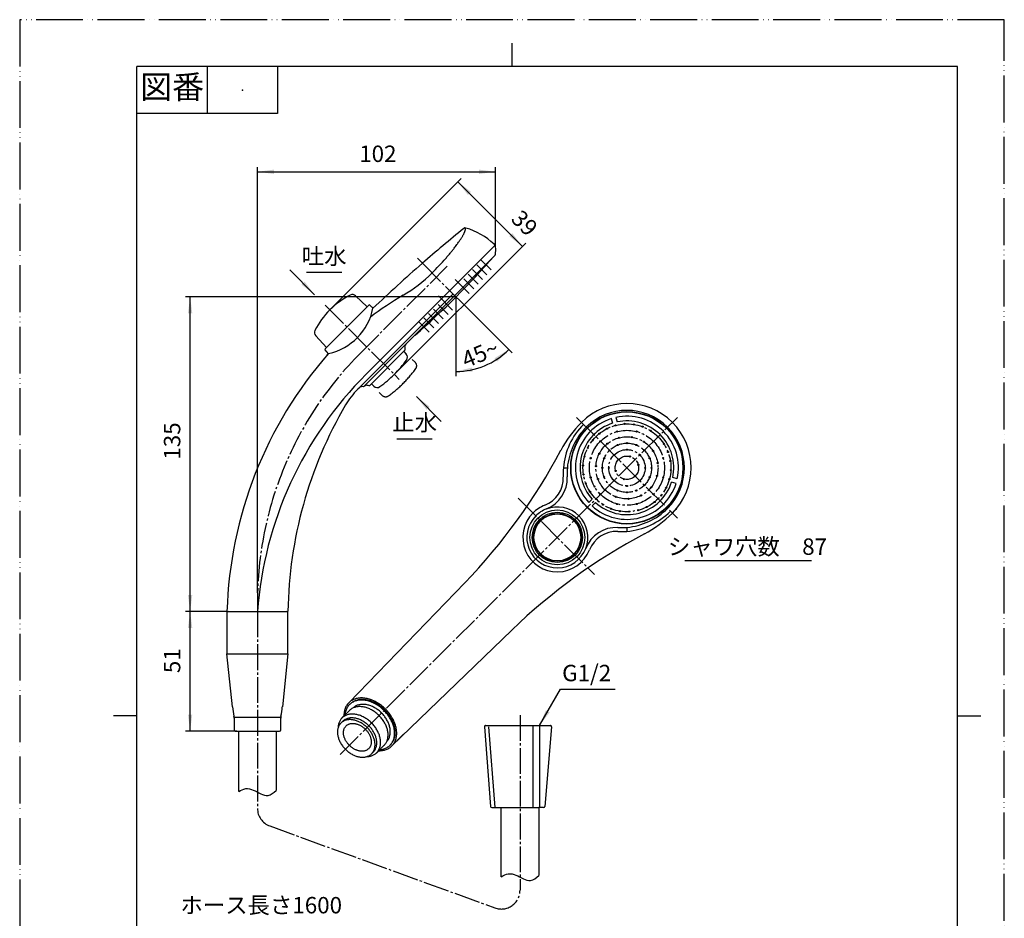
# Model space of a CAD drawing. Units: millimetres. Extents: x 0 to 420, y 0 to 594.
# Drawn here: x 0 to 420, y 211 to 594 of the extents above; entities that cross this region are included whole.
import ezdxf

# ---------------------------------------------------------------- set-up
doc = ezdxf.new("R2010")
doc.units = ezdxf.units.MM
doc.linetypes.add('DASH_CENTER', pattern=[14, 11, -1, 1, -1])
doc.linetypes.add('PHANTOM', pattern=[13, 10, -1, 0, -1, 0, -1])
for name, color, linetype in [('1', 7, 'Continuous'), ('OBJECT', 7, 'Continuous'), ('寸法', 7, 'Continuous'), ('ﾚｲﾔｰ1', 7, 'Continuous')]:
    doc.layers.add(name, color=color, linetype=linetype)
doc.styles.add('CONVERTER_11', font='MS Mincho.ttf', dxfattribs={"width": 0.89})
doc.styles.add('CONVERTER_12', font='txt.shx', dxfattribs={"width": 0.9})
doc.dimstyles.new('ME10_DIM_10', dxfattribs={"dimtxt": 7, "dimasz": 7, "dimexe": 2, "dimexo": 0, "dimgap": 2, "dimtad": 1, "dimdsep": 46, "dimtxsty": 'CONVERTER_12', "dimsah": 1, "dimcen": 0.09, "dimclrd": 2, "dimclre": 2, "dimclrt": 7, "dimadec": 0, "dimazin": 0, "dimtfac": 1, "dimtdec": 4, "dimtix": 1, "dimtmove": 0, "dimatfit": 3, "dimfxl": 1, "dimtolj": 1, "dimtzin": 0, "dimarcsym": 0})
doc.dimstyles.new('ME10_DIM_11', dxfattribs={"dimtxt": 7, "dimasz": 7, "dimexe": 2, "dimexo": 0, "dimgap": 2, "dimtad": 1, "dimdsep": 46, "dimtxsty": 'CONVERTER_12', "dimsah": 1, "dimcen": 0.09, "dimclrd": 2, "dimclre": 2, "dimclrt": 7, "dimadec": 0, "dimazin": 0, "dimtfac": 1, "dimtdec": 4, "dimtix": 1, "dimtmove": 0, "dimatfit": 3, "dimfxl": 1, "dimtolj": 1, "dimtzin": 0, "dimarcsym": 0})
doc.dimstyles.new('ME10_DIM_12', dxfattribs={"dimtxt": 7, "dimasz": 7, "dimexe": 2, "dimexo": 0, "dimgap": 2, "dimtad": 1, "dimdsep": 46, "dimtxsty": 'CONVERTER_12', "dimsah": 1, "dimcen": 0.09, "dimclrd": 2, "dimclre": 2, "dimclrt": 7, "dimadec": 0, "dimazin": 0, "dimtfac": 1, "dimtdec": 4, "dimtix": 1, "dimtmove": 0, "dimatfit": 3, "dimfxl": 1, "dimtolj": 1, "dimtzin": 0, "dimarcsym": 0})
doc.dimstyles.new('ME10_DIM_13', dxfattribs={"dimtxt": 7, "dimasz": 7, "dimexe": 2, "dimexo": 0, "dimgap": 2, "dimtad": 1, "dimdsep": 46, "dimtxsty": 'CONVERTER_12', "dimsah": 1, "dimcen": 0.09, "dimclrd": 2, "dimclre": 2, "dimclrt": 7, "dimadec": 0, "dimazin": 0, "dimtfac": 1, "dimtdec": 4, "dimtix": 1, "dimtmove": 0, "dimatfit": 3, "dimfxl": 1, "dimtolj": 1, "dimtzin": 0, "dimarcsym": 0})
doc.dimstyles.new('ME10_DIM_23', dxfattribs={"dimtxt": 7, "dimasz": 7, "dimexe": 2, "dimexo": 0, "dimgap": 2, "dimtad": 1, "dimdsep": 46, "dimtxsty": 'CONVERTER_12', "dimsah": 1, "dimcen": 0.09, "dimclrd": 2, "dimclre": 2, "dimclrt": 7, "dimadec": 0, "dimazin": 0, "dimtfac": 1, "dimtdec": 4, "dimtix": 1, "dimtmove": 0, "dimatfit": 3, "dimfxl": 1, "dimtolj": 1, "dimtzin": 0, "dimarcsym": 0})
doc.dimstyles.get("Standard").update_dxf_attribs({"dimtxt": 0.18, "dimasz": 0.18, "dimexe": 0.18, "dimexo": 0.0625, "dimgap": 0.09, "dimtad": 0, "dimtih": 1, "dimtoh": 1, "dimdec": 4, "dimzin": 0, "dimdsep": 46, "dimtxsty": 'Standard', "dimcen": 0.09, "dimadec": 0, "dimazin": 0, "dimtfac": 1, "dimtdec": 4, "dimtofl": 0, "dimtmove": 0, "dimatfit": 3, "dimfxl": 1, "dimtolj": 1, "dimtzin": 0, "dimarcsym": 0})

# ---------------------------------------------------------------- blocks, each defined once
blk = doc.blocks.new('開示A4')
at = {"layer": '1', "color": 4, "linetype": 'PHANTOM'}
for p, q in [((210, 297), (0, 297)), ((0, 297), (0, 0)), ((210, 0), (210, 297))]:
    blk.add_line(p, q, dxfattribs=at)
at = {"layer": '1', "color": 2, "linetype": 'Continuous'}
for p, q in [((105, 287), (105, 292)), ((40, 287), (40, 277)), ((55, 287), (55, 277)), ((55, 277), (25, 277)), ((25, 148.5), (20, 148.5)), ((200, 148.5), (205, 148.5))]:
    blk.add_line(p, q, dxfattribs=at)
at = {"layer": '1', "color": 7, "linetype": 'Continuous'}
for p, q in [((25, 148.5), (25, 287)), ((105, 287), (25, 287)), ((200, 287), (105, 287)), ((200, 148.5), (200, 287)), ((25, 10), (25, 148.5)), ((200, 10), (200, 148.5))]:
    blk.add_line(p, q, dxfattribs=at)
at = {"layer": '1', "color": 4}
blk.add_point((47.5, 282), dxfattribs=at)
at = {"layer": '1', "color": 2, "insert": (32.5, 282), "char_height": 5, "attachment_point": 5, "line_spacing_factor": 0.454545, "style": 'CONVERTER_11'}
blk.add_mtext('図番', dxfattribs=at)
blk = doc.blocks.new('開示A4枠')
at = {"layer": '1', "xscale": 2, "yscale": 2, "zscale": 2}
blk.add_blockref('開示A4', (0, 0), dxfattribs=at)
blk = doc.blocks.new('84-370A-_色_', base_point=(145.86, 615.69))
at = {"layer": '1', "color": 7, "linetype": 'Continuous'}
for p, q in [((163.83, 452.43), (164.85, 451.33)), ((151.12, 437.6), (150.02, 438.63))]:
    blk.add_line(p, q, dxfattribs=at)
at = {"layer": '1', "color": 5, "linetype": 'PHANTOM'}
for p, q in [((167.48, 449.07), (168.78, 447.77)), ((154.69, 433.68), (153.38, 434.97))]:
    blk.add_line(p, q, dxfattribs=at)
at = {"layer": '1', "color": 7, "linetype": 'Continuous'}
blk.add_circle((229.33, 373.12), 10, dxfattribs=at)
for centre, radius, start, end in [((163.39, 449.97), 2, 324.1486, 43), ((124.08, 478.38), 50.5, 315, 324.1486), ((124.08, 478.38), 50.5, 305.8514, 315), ((152.48, 439.06), 2, 227, 305.8514)]:
    blk.add_arc(centre, radius, start, end, dxfattribs=at)
at = {"layer": '1', "color": 5, "linetype": 'PHANTOM'}
for centre, radius, start, end in [((167.36, 446.36), 2, 324.4497, 44.7398), ((127.9, 474.56), 50.5, 315, 324.4497), ((127.9, 474.56), 50.5, 305.5503, 315), ((156.09, 435.1), 2, 225.2602, 305.5503)]:
    blk.add_arc(centre, radius, start, end, dxfattribs=at)
blk = doc.blocks.new('84-372-_色___1', base_point=(526.1, 72.08))
at = {"layer": '1', "color": 7, "linetype": 'Continuous'}
for p, q in [((254.31, 424.31), (254.82, 422.37)), ((252.37, 423.79), (252.89, 421.86)), ((280, 396.17), (278.06, 396.69)), ((280.52, 398.1), (278.58, 398.62)), ((242.78, 387.99), (244.2, 389.4)), ((244.2, 386.57), (245.61, 387.99))]:
    blk.add_line(p, q, dxfattribs=at)
for centre, radius in [((259.03, 402.82), 23.85), ((254.18, 420.93), 0.25), ((258.05, 421.55), 0.25), ((261.96, 421.34), 0.25), ((265.75, 420.33), 0.25), ((247.23, 417.39), 0.25), ((250.52, 419.53), 0.25), ((254.89, 418.28), 0.25), ((255.6, 415.62), 0.25), ((261.1, 415.91), 0.25), ((263.17, 418.28), 0.25), ((269.24, 418.55), 0.25), ((272.29, 416.08), 0.25), ((244.46, 414.62), 0.25), ((247.71, 414.13), 0.25), ((250.69, 413.12), 0.25), ((255.01, 412.52), 0.25), ((259.03, 413.32), 0.25), ((263.05, 412.52), 0.25), ((266.25, 413.93), 0.25), ((270.34, 414.13), 0.25), ((274.75, 413.03), 0.25), ((240.92, 407.67), 0.25), ((242.32, 411.33), 0.25), ((247.22, 408.84), 0.25), ((251.6, 410.25), 0.25), ((253.55, 408.3), 0.25), ((259.03, 410.57), 0.25), ((260.32, 407.65), 0.25), ((264.51, 408.3), 0.25), ((266.45, 410.25), 0.25), ((270.14, 410.04), 0.25), ((276.53, 409.54), 0.25), ((240.3, 403.8), 0.25), ((243.57, 406.96), 0.25), ((245.8, 403.51), 0.25), ((249.33, 406.84), 0.25), ((255.49, 406.36), 0.25), ((263.86, 404.11), 0.25), ((268.73, 406.84), 0.25), ((272.12, 404.89), 0.25), ((274.48, 406.96), 0.25), ((277.55, 405.75), 0.25), ((240.51, 399.89), 0.25), ((248.53, 402.82), 0.25), ((249.33, 398.8), 0.25), ((251.28, 402.82), 0.25), ((254.2, 401.53), 0.25), ((262.56, 399.29), 0.25), ((266.78, 402.82), 0.25), ((268.73, 398.8), 0.25), ((269.53, 402.82), 0.25), ((271.83, 399.39), 0.25), ((277.75, 401.84), 0.25), ((241.52, 396.1), 0.25), ((243.57, 398.68), 0.25), ((245.17, 394.82), 0.25), ((246.66, 398.07), 0.25), ((251.6, 395.4), 0.25), ((253.55, 397.34), 0.25), ((257.73, 397.99), 0.25), ((259.03, 395.07), 0.25), ((264.51, 397.34), 0.25), ((266.45, 395.4), 0.25), ((274.48, 398.68), 0.25), ((277.14, 397.97), 0.25), ((243.3, 392.61), 0.25), ((247.71, 391.51), 0.25), ((249.66, 393.45), 0.25), ((254.28, 390.45), 0.25), ((255.01, 393.12), 0.25), ((259.03, 392.32), 0.25), ((263.05, 393.12), 0.25), ((265.04, 391.02), 0.25), ((269.33, 394.48), 0.25), ((270.34, 391.51), 0.25), ((273.6, 391.02), 0.25), ((275.74, 394.31), 0.25), ((245.77, 389.56), 0.25), ((248.82, 387.1), 0.25), ((254.89, 387.37), 0.25), ((259.72, 389.59), 0.25), ((263.17, 387.37), 0.25), ((270.83, 388.25), 0.25), ((252.31, 385.32), 0.25), ((256.1, 384.3), 0.25), ((260.01, 384.1), 0.25), ((263.88, 384.71), 0.25), ((267.54, 386.11), 0.25)]:
    blk.add_circle(centre, radius, dxfattribs=at)
for radius, start, end in [(22, 347.6053, 102.3947), (22, 107.6053, 222.3947), (20, 107.866, 222.134), (20, 347.866, 102.134), (22, 227.6053, 342.3947), (20, 227.866, 342.134)]:
    blk.add_arc((259.03, 402.82), radius, start, end, dxfattribs=at)
at = {"layer": 'OBJECT', "color": 2, "linetype": 'DASH_CENTER'}
for radius in [18.75, 16, 13.25, 10.5, 7.75, 5]:
    blk.add_circle((259.03, 402.82), radius, dxfattribs=at)
blk = doc.blocks.new('80-116A-MW2__2', base_point=(375.78, 318.6))
at = {"color": 7}
blk.add_point((280.02, 385.21), dxfattribs=at)
at = {"layer": '1', "color": 2, "linetype": 'Continuous'}
for p, q in [((231.91, 402.82), (233.61, 402.82)), ((259.03, 377.41), (259.03, 375.7)), ((158.76, 284.17), (163.71, 289.12))]:
    blk.add_line(p, q, dxfattribs=at)
at = {"layer": '1', "color": 7, "linetype": 'Continuous'}
for p, q in [((189.82, 353.75), (140.38, 302.55)), ((209.96, 333.61), (158.76, 284.17)), ((140.66, 299.27), (137.47, 296.08)), ((140.91, 302.02), (140.66, 301.77)), ((137.78, 294.65), (137.03, 293.9)), ((150.86, 281.57), (150.11, 280.82)), ((155.48, 284.45), (152.29, 281.27)), ((158.23, 284.7), (157.98, 284.45)), ((158.76, 284.17), (158.76, 284.17))]:
    blk.add_line(p, q, dxfattribs=at)
for radius in [11.7, 10.7, 10.2]:
    blk.add_circle((229.33, 373.12), radius, dxfattribs=at)
for centre, radius, start, end in [((259.03, 402.82), 27.4, 315, 135), ((259.03, 402.82), 24.5, 315, 135), ((275.01, 386.84), 50, 135, 152.0569), ((261.5, 400.35), 29.7, 135, 175.2201), ((261.5, 400.35), 28, 135, 174.9291), ((9.99, 527.42), 250, 316, 332.0569), ((261.5, 400.35), 29.7, 175.2201, 182.8055), ((261.5, 400.35), 28, 174.9291, 182.8055), ((219.55, 398.29), 12.3, 291.2283, 2.8055), ((219.55, 398.29), 14, 291.2283, 2.8055), ((229.33, 373.12), 14.7, 111.2283, 135), ((229.33, 373.12), 14.7, 135, 338.7717), ((229.33, 373.12), 13, 135, 338.7717), ((229.33, 373.12), 13, 111.2283, 135), ((229.33, 373.12), 13, 338.7717, 111.2283), ((256.55, 405.3), 28, 275.0709, 315), ((256.55, 405.3), 29.7, 274.7799, 315), ((243.05, 418.8), 50, 297.9431, 315), ((383.63, 153.78), 250, 117.9431, 134), ((254.5, 363.35), 14, 87.1945, 158.7717), ((254.5, 363.35), 12.3, 87.1945, 158.7717), ((256.55, 405.3), 29.7, 267.1945, 274.7799), ((256.55, 405.3), 28, 267.1945, 275.0709)]:
    blk.add_arc(centre, radius, start, end, dxfattribs=at)
for points, knots in [([(140.38, 302.55), (140.28, 302.46), (140.1, 302.26), (139.75, 301.84), (139.37, 301.28), (138.98, 300.55), (138.69, 299.76), (138.47, 298.92), (138.34, 298.05), (138.31, 297.41), (138.31, 297.04), (138.31, 296.96), (138.31, 296.92)], [0, 0, 0, 0, 0.402212, 0.805995, 1.623421, 2.440501, 3.290704, 4.140377, 5.038443, 5.935972, 6.049182, 6.162297, 6.162297, 6.162297, 6.162297]), ([(159.63, 294.76), (159.59, 294.86), (159.49, 295.07), (159.23, 295.6), (158.82, 296.34), (158.23, 297.28), (157.57, 298.18), (156.85, 299.05), (156.08, 299.87), (155.25, 300.64), (154.39, 301.36), (153.49, 302.02), (152.55, 302.61), (151.6, 303.14), (150.63, 303.59), (149.65, 303.96), (148.67, 304.25), (147.7, 304.46), (146.73, 304.59), (145.8, 304.63), (144.88, 304.59), (144.01, 304.46), (143.17, 304.24), (142.38, 303.94), (141.65, 303.56), (141.08, 303.18), (140.67, 302.83), (140.47, 302.65), (140.38, 302.55)], [0, 0, 0, 0, 0.341657, 0.683658, 1.781909, 2.88002, 4.003004, 5.125921, 6.257349, 7.388776, 8.511693, 9.634677, 10.732788, 11.831039, 12.890061, 13.949311, 14.958378, 15.967777, 16.920908, 17.874485, 18.772014, 19.67008, 20.519753, 21.369956, 22.187036, 23.004462, 23.408245, 23.810457, 23.810457, 23.810457, 23.810457]), ([(158.48, 285.02), (158.63, 285.23), (158.94, 285.64), (159.29, 286.34), (159.57, 287.08), (159.78, 287.87), (159.9, 288.7), (159.94, 289.56), (159.9, 290.44), (159.78, 291.35), (159.58, 292.26), (159.31, 293.19), (158.96, 294.11), (158.53, 295.03), (158.04, 295.92), (157.48, 296.8), (156.86, 297.65), (156.18, 298.47), (155.45, 299.24), (154.68, 299.97), (153.86, 300.65), (153.01, 301.27), (152.13, 301.83), (151.23, 302.32), (150.32, 302.75), (149.4, 303.1), (148.47, 303.38), (147.56, 303.57), (146.65, 303.69), (145.77, 303.73), (144.9, 303.69), (144.08, 303.57), (143.29, 303.37), (142.55, 303.08), (141.85, 302.72), (141.32, 302.36), (140.93, 302.04), (140.75, 301.86), (140.66, 301.77)], [0, 0, 0, 0, 0.770267, 1.540208, 2.341361, 3.142014, 3.988268, 4.834017, 5.73258, 6.630722, 7.581887, 8.532739, 9.530878, 10.528803, 11.563693, 12.598452, 13.656648, 14.714781, 15.780934, 16.847087, 17.90522, 18.963416, 19.998175, 21.033065, 22.03099, 23.029129, 23.979981, 24.931146, 25.829288, 26.727851, 27.5736, 28.419854, 29.220507, 30.02166, 30.791601, 31.561868, 31.942355, 32.321363, 32.321363, 32.321363, 32.321363]), ([(158.73, 285.27), (158.88, 285.48), (159.19, 285.89), (159.54, 286.59), (159.82, 287.33), (160.03, 288.12), (160.15, 288.95), (160.19, 289.81), (160.15, 290.69), (160.03, 291.6), (159.83, 292.51), (159.56, 293.44), (159.21, 294.36), (158.78, 295.28), (158.29, 296.17), (157.73, 297.05), (157.11, 297.9), (156.43, 298.72), (155.7, 299.49), (154.93, 300.22), (154.11, 300.9), (153.26, 301.52), (152.38, 302.08), (151.48, 302.57), (150.57, 303), (149.65, 303.35), (148.72, 303.63), (147.81, 303.82), (146.9, 303.94), (146.02, 303.98), (145.15, 303.94), (144.33, 303.82), (143.54, 303.62), (142.8, 303.33), (142.1, 302.97), (141.57, 302.61), (141.18, 302.29), (141, 302.11), (140.91, 302.02)], [0, 0, 0, 0, 0.770267, 1.540208, 2.341361, 3.142014, 3.988268, 4.834017, 5.73258, 6.630722, 7.581887, 8.532739, 9.530878, 10.528803, 11.563693, 12.598452, 13.656648, 14.714781, 15.780934, 16.847087, 17.90522, 18.963416, 19.998175, 21.033065, 22.03099, 23.029129, 23.979981, 24.931146, 25.829288, 26.727851, 27.5736, 28.419854, 29.220507, 30.02166, 30.791601, 31.561868, 31.942355, 32.321363, 32.321363, 32.321363, 32.321363]), ([(140.66, 301.77), (140.57, 301.68), (140.39, 301.5), (140.07, 301.11), (139.71, 300.58), (139.35, 299.88), (139.06, 299.14), (138.89, 298.46), (138.79, 297.86), (138.75, 297.52), (138.74, 297.35)], [0, 0, 0, 0, 0.379008, 0.759495, 1.529762, 2.299703, 3.100856, 3.901509, 4.415255, 4.927619, 4.927619, 4.927619, 4.927619]), ([(155.91, 284.94), (156.04, 285.12), (156.29, 285.47), (156.6, 286.07), (156.84, 286.7), (157.01, 287.38), (157.12, 288.08), (157.15, 288.82), (157.12, 289.58), (157.02, 290.35), (156.85, 291.14), (156.61, 291.93), (156.31, 292.71), (155.95, 293.5), (155.53, 294.27), (155.05, 295.02), (154.52, 295.74), (153.94, 296.44), (153.31, 297.11), (152.65, 297.73), (151.95, 298.31), (151.23, 298.84), (150.47, 299.32), (149.71, 299.74), (148.92, 300.1), (148.14, 300.4), (147.34, 300.64), (146.56, 300.81), (145.78, 300.91), (145.03, 300.95), (144.29, 300.91), (143.59, 300.81), (142.91, 300.63), (142.28, 300.39), (141.68, 300.08), (141.23, 299.77), (140.89, 299.49), (140.74, 299.34), (140.66, 299.27)], [0, 0, 0, 0, 0.658814, 1.317349, 2.00258, 2.687383, 3.41119, 4.134564, 4.90311, 5.671297, 6.484834, 7.298104, 8.151818, 9.005349, 9.890498, 10.775533, 11.680614, 12.585642, 13.497529, 14.409417, 15.314445, 16.219526, 17.104561, 17.989709, 18.843241, 19.696955, 20.510225, 21.323762, 22.091948, 22.860494, 23.583869, 24.307675, 24.992479, 25.67771, 26.336245, 26.995059, 27.320492, 27.64466, 27.64466, 27.64466, 27.64466]), ([(156.9, 286.41), (157.03, 286.59), (157.28, 286.93), (157.57, 287.51), (157.81, 288.12), (157.97, 288.78), (158.08, 289.46), (158.11, 290.17), (158.08, 290.9), (157.98, 291.65), (157.81, 292.41), (157.59, 293.18), (157.3, 293.94), (156.94, 294.7), (156.54, 295.44), (156.07, 296.17), (155.56, 296.87), (155, 297.54), (154.39, 298.19), (153.75, 298.79), (153.08, 299.35), (152.37, 299.86), (151.65, 300.33), (150.9, 300.74), (150.14, 301.09), (149.38, 301.38), (148.62, 301.61), (147.86, 301.77), (147.11, 301.87), (146.38, 301.9), (145.66, 301.87), (144.98, 301.77), (144.33, 301.6), (143.71, 301.36), (143.14, 301.07), (142.72, 300.78), (142.42, 300.53), (142.29, 300.41), (142.22, 300.35)], [0, 0, 0, 0, 0.637497, 1.274724, 1.937783, 2.600429, 3.300815, 4.000784, 4.744462, 5.487793, 6.275006, 7.061961, 7.888052, 8.713966, 9.570474, 10.426872, 11.302668, 12.178412, 13.060794, 13.943176, 14.81892, 15.694716, 16.551114, 17.407622, 18.233536, 19.059627, 19.846582, 20.633795, 21.377126, 22.120805, 22.820773, 23.521159, 24.183805, 24.846864, 25.484091, 26.121588, 26.384314, 26.646048, 26.646048, 26.646048, 26.646048]), ([(137.47, 296.08), (137.4, 296.01), (137.25, 295.85), (136.97, 295.51), (136.66, 295.06), (136.35, 294.47), (136.11, 293.83), (135.94, 293.17), (135.84, 292.5), (135.82, 292.05), (135.81, 291.83)], [0, 0, 0, 0, 0.324168, 0.649601, 1.308415, 1.96695, 2.652181, 3.336984, 4.012033, 4.68629, 4.68629, 4.68629, 4.68629]), ([(150.49, 281.25), (150.6, 281.41), (150.83, 281.72), (151.1, 282.25), (151.31, 282.81), (151.47, 283.41), (151.56, 284.03), (151.59, 284.68), (151.56, 285.34), (151.47, 286.03), (151.32, 286.72), (151.11, 287.42), (150.85, 288.11), (150.52, 288.81), (150.15, 289.48), (149.73, 290.15), (149.26, 290.79), (148.75, 291.41), (148.2, 291.99), (147.61, 292.54), (147, 293.05), (146.36, 293.52), (145.69, 293.95), (145.01, 294.32), (144.32, 294.64), (143.63, 294.9), (142.93, 295.11), (142.24, 295.26), (141.55, 295.35), (140.89, 295.38), (140.23, 295.35), (139.61, 295.26), (139.01, 295.1), (138.46, 294.89), (137.93, 294.62), (137.53, 294.35), (137.23, 294.1), (137.1, 293.97), (137.03, 293.9)], [0, 0, 0, 0, 0.58163, 1.163014, 1.767966, 2.372541, 3.01155, 3.650176, 4.328683, 5.006872, 5.725098, 6.443088, 7.196785, 7.95032, 8.731768, 9.513117, 10.312162, 11.111161, 11.916215, 12.72127, 13.520268, 14.319314, 15.100662, 15.88211, 16.635646, 17.389342, 18.107333, 18.825559, 19.503748, 20.182255, 20.820881, 21.45989, 22.064465, 22.669417, 23.250801, 23.832431, 24.119738, 24.405927, 24.405927, 24.405927, 24.405927]), ([(152.72, 281.75), (152.85, 281.93), (153.11, 282.29), (153.41, 282.88), (153.65, 283.52), (153.83, 284.19), (153.93, 284.9), (153.97, 285.64), (153.93, 286.39), (153.83, 287.17), (153.66, 287.95), (153.43, 288.74), (153.13, 289.53), (152.76, 290.31), (152.34, 291.08), (151.86, 291.83), (151.33, 292.56), (150.75, 293.26), (150.13, 293.92), (149.46, 294.54), (148.77, 295.12), (148.04, 295.65), (147.29, 296.13), (146.52, 296.55), (145.74, 296.92), (144.95, 297.22), (144.16, 297.45), (143.38, 297.62), (142.6, 297.73), (141.84, 297.76), (141.11, 297.72), (140.4, 297.62), (139.72, 297.45), (139.09, 297.2), (138.5, 296.9), (138.04, 296.59), (137.71, 296.31), (137.55, 296.16), (137.47, 296.08)], [0, 0, 0, 0, 0.658814, 1.317349, 2.00258, 2.687383, 3.41119, 4.134564, 4.90311, 5.671297, 6.484834, 7.298104, 8.151818, 9.005349, 9.890498, 10.775533, 11.680614, 12.585642, 13.497529, 14.409417, 15.314445, 16.219526, 17.104561, 17.989709, 18.843241, 19.696955, 20.510225, 21.323762, 22.091948, 22.860494, 23.583869, 24.307675, 24.992479, 25.67771, 26.336245, 26.995059, 27.320492, 27.64466, 27.64466, 27.64466, 27.64466]), ([(151.24, 282), (151.35, 282.16), (151.58, 282.47), (151.85, 283), (152.06, 283.56), (152.22, 284.16), (152.31, 284.78), (152.34, 285.43), (152.31, 286.09), (152.22, 286.78), (152.07, 287.47), (151.86, 288.17), (151.6, 288.86), (151.27, 289.56), (150.9, 290.23), (150.48, 290.9), (150.01, 291.54), (149.5, 292.16), (148.95, 292.74), (148.36, 293.29), (147.75, 293.8), (147.11, 294.27), (146.44, 294.7), (145.76, 295.07), (145.07, 295.39), (144.38, 295.65), (143.68, 295.86), (142.99, 296.01), (142.3, 296.1), (141.64, 296.13), (140.98, 296.1), (140.36, 296.01), (139.76, 295.85), (139.21, 295.64), (138.68, 295.37), (138.28, 295.1), (137.98, 294.85), (137.85, 294.72), (137.78, 294.65)], [0, 0, 0, 0, 0.58163, 1.163014, 1.767966, 2.372541, 3.01155, 3.650176, 4.328683, 5.006872, 5.725098, 6.443088, 7.196785, 7.95032, 8.731768, 9.513117, 10.312162, 11.111161, 11.916215, 12.72127, 13.520268, 14.319314, 15.100662, 15.88211, 16.635646, 17.389342, 18.107333, 18.825559, 19.503748, 20.182255, 20.820881, 21.45989, 22.064465, 22.669417, 23.250801, 23.832431, 24.119738, 24.405927, 24.405927, 24.405927, 24.405927]), ([(159.29, 284.77), (159.45, 284.99), (159.77, 285.44), (160.15, 286.18), (160.45, 286.96), (160.67, 287.8), (160.8, 288.68), (160.84, 289.59), (160.8, 290.53), (160.67, 291.49), (160.46, 292.46), (160.2, 293.34), (159.92, 294.1), (159.73, 294.54), (159.63, 294.76)], [0, 0, 0, 0, 0.817426, 1.634506, 2.484709, 3.334382, 4.232448, 5.129977, 6.083554, 7.036685, 8.046084, 9.055151, 9.77304, 10.49005, 10.49005, 10.49005, 10.49005]), ([(137.03, 293.9), (136.96, 293.83), (136.83, 293.7), (136.58, 293.4), (136.31, 293), (136.04, 292.47), (135.82, 291.91), (135.67, 291.32), (135.58, 290.69), (135.55, 290.04), (135.58, 289.38), (135.67, 288.69), (135.82, 288), (136.03, 287.3), (136.29, 286.61), (136.61, 285.91), (136.98, 285.24), (137.41, 284.57), (137.88, 283.93), (138.39, 283.32), (138.94, 282.73), (139.52, 282.18), (140.14, 281.67), (140.78, 281.2), (141.45, 280.78), (142.12, 280.4), (142.82, 280.08), (143.51, 279.82), (144.21, 279.61), (144.9, 279.46), (145.58, 279.37), (146.25, 279.34), (146.9, 279.37), (147.52, 279.46), (148.12, 279.62), (148.68, 279.83), (149.21, 280.1), (149.61, 280.38), (149.9, 280.62), (150.04, 280.75), (150.11, 280.82)], [0, 0, 0, 0, 0.28619, 0.573496, 1.155126, 1.73651, 2.341463, 2.946037, 3.585046, 4.223672, 4.902179, 5.580368, 6.298594, 7.016585, 7.770282, 8.523817, 9.305265, 10.086613, 10.885659, 11.684657, 12.489712, 13.294766, 14.093765, 14.892811, 15.674159, 16.455607, 17.209142, 17.962839, 18.680829, 19.399055, 20.077245, 20.755751, 21.394378, 22.033386, 22.637961, 23.242913, 23.824297, 24.405927, 24.693234, 24.979424, 24.979424, 24.979424, 24.979424]), ([(149.17, 283.31), (149.26, 283.42), (149.42, 283.66), (149.62, 284.05), (149.78, 284.46), (149.9, 284.9), (149.96, 285.36), (149.99, 285.85), (149.97, 286.34), (149.9, 286.85), (149.79, 287.36), (149.63, 287.88), (149.44, 288.39), (149.2, 288.91), (148.92, 289.41), (148.61, 289.9), (148.26, 290.38), (147.88, 290.83), (147.47, 291.27), (147.04, 291.68), (146.58, 292.05), (146.11, 292.4), (145.62, 292.72), (145.11, 292.99), (144.6, 293.23), (144.09, 293.42), (143.57, 293.58), (143.06, 293.69), (142.55, 293.76), (142.06, 293.78), (141.57, 293.76), (141.11, 293.69), (140.67, 293.57), (140.25, 293.42), (139.86, 293.22), (139.51, 292.97), (139.19, 292.69), (138.91, 292.37), (138.66, 292.01), (138.46, 291.62), (138.3, 291.21), (138.19, 290.77), (138.12, 290.31), (138.1, 289.82), (138.12, 289.33), (138.19, 288.82), (138.3, 288.31), (138.45, 287.79), (138.65, 287.28), (138.89, 286.76), (139.16, 286.26), (139.48, 285.77), (139.82, 285.29), (140.2, 284.84), (140.61, 284.4), (141.04, 283.99), (141.5, 283.62), (141.98, 283.27), (142.47, 282.95), (142.97, 282.68), (143.48, 282.44), (144, 282.25), (144.52, 282.09), (145.03, 281.98), (145.54, 281.91), (146.03, 281.89), (146.51, 281.91), (146.97, 281.98), (147.42, 282.1), (147.83, 282.25), (148.22, 282.45), (148.58, 282.7), (148.9, 282.98), (149.08, 283.2), (149.17, 283.31)], [0, 0, 0, 0, 0.431079, 0.861975, 1.310339, 1.758424, 2.232029, 2.705351, 3.20823, 3.710874, 4.243192, 4.775335, 5.333943, 5.89243, 6.471605, 7.050706, 7.642924, 8.235107, 8.831778, 9.428449, 10.020632, 10.61285, 11.191951, 11.771126, 12.329613, 12.88822, 13.420363, 13.952681, 14.455326, 14.958205, 15.431527, 15.905132, 16.353216, 16.801581, 17.232477, 17.663556, 18.0884, 18.513244, 18.944323, 19.375219, 19.823583, 20.271668, 20.745273, 21.218595, 21.721474, 22.224119, 22.756436, 23.28858, 23.847187, 24.405674, 24.984849, 25.56395, 26.156168, 26.748351, 27.345022, 27.941693, 28.533876, 29.126094, 29.705195, 30.28437, 30.842857, 31.401464, 31.933607, 32.465925, 32.96857, 33.471449, 33.944771, 34.418376, 34.866461, 35.314825, 35.745721, 36.1768, 36.601644, 37.026488, 37.026488, 37.026488, 37.026488]), ([(156.56, 286.02), (156.62, 286.08), (156.74, 286.21), (156.85, 286.34), (156.9, 286.41)], [0, 0, 0, 0, 0.2617338, 0.52446, 0.52446, 0.52446, 0.52446]), ([(150.86, 281.57), (150.93, 281.64), (151.06, 281.78), (151.18, 281.93), (151.24, 282)], [0, 0, 0, 0, 0.2861896, 0.5734964, 0.5734964, 0.5734964, 0.5734964]), ([(152.29, 281.27), (152.37, 281.34), (152.52, 281.5), (152.65, 281.67), (152.72, 281.75)], [0, 0, 0, 0, 0.3241677, 0.6496009, 0.6496009, 0.6496009, 0.6496009]), ([(153.13, 282.1), (153.17, 282.1), (153.24, 282.1), (153.62, 282.1), (154.25, 282.13), (155.13, 282.26), (155.97, 282.48), (156.75, 282.78), (157.49, 283.16), (158.05, 283.54), (158.47, 283.89), (158.66, 284.08), (158.76, 284.17)], [0, 0, 0, 0, 0.113114, 0.226324, 1.123854, 2.02192, 2.871592, 3.721795, 4.538876, 5.356302, 5.760084, 6.162297, 6.162297, 6.162297, 6.162297]), ([(153.55, 282.53), (153.72, 282.54), (154.06, 282.58), (154.66, 282.68), (155.35, 282.86), (156.09, 283.14), (156.78, 283.5), (157.31, 283.86), (157.71, 284.19), (157.89, 284.36), (157.98, 284.45)], [0, 0, 0, 0, 0.512364, 1.02611, 1.826763, 2.627916, 3.397857, 4.168123, 4.548611, 4.927619, 4.927619, 4.927619, 4.927619]), ([(155.48, 284.45), (155.55, 284.53), (155.7, 284.69), (155.84, 284.85), (155.91, 284.94)], [0, 0, 0, 0, 0.3241677, 0.6496009, 0.6496009, 0.6496009, 0.6496009]), ([(157.98, 284.45), (158.07, 284.54), (158.24, 284.72), (158.4, 284.92), (158.48, 285.02)], [0, 0, 0, 0, 0.3790078, 0.7594952, 0.7594952, 0.7594952, 0.7594952]), ([(158.23, 284.7), (158.32, 284.79), (158.49, 284.97), (158.65, 285.17), (158.73, 285.27)], [0, 0, 0, 0, 0.3790078, 0.7594952, 0.7594952, 0.7594952, 0.7594952]), ([(158.76, 284.17), (158.85, 284.26), (159.04, 284.46), (159.21, 284.67), (159.29, 284.77)], [0, 0, 0, 0, 0.4022124, 0.8059949, 0.8059949, 0.8059949, 0.8059949]), ([(148.03, 279.6), (148.26, 279.61), (148.71, 279.63), (149.38, 279.73), (150.04, 279.9), (150.67, 280.14), (151.27, 280.45), (151.72, 280.76), (152.06, 281.04), (152.21, 281.19), (152.29, 281.27)], [0, 0, 0, 0, 0.674257, 1.349306, 2.034109, 2.71934, 3.377876, 4.03669, 4.362123, 4.68629, 4.68629, 4.68629, 4.68629]), ([(150.11, 280.82), (150.18, 280.89), (150.31, 281.03), (150.43, 281.18), (150.49, 281.25)], [0, 0, 0, 0, 0.2861896, 0.5734964, 0.5734964, 0.5734964, 0.5734964])]:
    blk.add_open_spline(points, degree=3, knots=knots, dxfattribs=at)
at = {"layer": 'OBJECT', "color": 7, "linetype": 'Continuous'}
blk.add_circle((259.03, 402.82), 24, dxfattribs=at)
blk = doc.blocks.new('84-372-_色___3', base_point=(-23.5, 632.57))
at = {"layer": '1', "color": 7, "linetype": 'Continuous'}
blk.add_line((202.42, 493.15), (168.7, 459.42), dxfattribs=at)
at = {"layer": '1', "color": 2, "linetype": 'DASH_CENTER'}
for p, q in [((196.91, 491.46), (201.15, 487.21)), ((197.43, 483.15), (193.19, 487.4)), ((195.05, 489.42), (199.3, 485.18)), ((185.73, 483.19), (191.74, 477.18)), ((189.41, 483.4), (193.66, 479.15)), ((195.55, 481.15), (191.31, 485.39)), ((184.67, 470.1), (178.66, 476.12)), ((176.46, 470.54), (180.7, 466.3)), ((182.7, 468.19), (178.45, 472.44)), ((176.67, 462.55), (172.43, 466.8)), ((174.45, 468.66), (178.7, 464.42)), ((174.64, 460.7), (170.39, 464.94))]:
    blk.add_line(p, q, dxfattribs=at)
at = {"layer": '1', "color": 7, "linetype": 'Continuous'}
blk.add_arc((-71.98, 733.83), 365, 311.2535, 318.7465, dxfattribs=at)
blk = doc.blocks.new('84-371-_色_', base_point=(167.84, 275.51))
at = {"layer": '1', "color": 7, "linetype": 'Continuous'}
for p, q in [((143.3, 476.18), (148.28, 471.53)), ((130.92, 454.17), (126.27, 459.15))]:
    blk.add_line(p, q, dxfattribs=at)
for centre, radius, start, end in [((156.32, 446.13), 34, 116.7163, 135), ((141.93, 474.72), 2, 47, 116.7163), ((156.32, 446.13), 34, 135, 153.2837), ((127.74, 460.52), 2, 153.2837, 223)]:
    blk.add_arc(centre, radius, start, end, dxfattribs=at)
blk = doc.blocks.new('82-42-MW2K', base_point=(-2349.05, -1142.72))
at = {"layer": '1', "color": 7, "linetype": 'Continuous'}
for p, q in [((88.41, 323.51), (114.41, 323.51)), ((91.46, 296.39), (101.41, 296.39)), ((101.41, 296.39), (111.36, 296.39))]:
    blk.add_line(p, q, dxfattribs=at)
for centre, radius, start, end in [((88.91, 341.01), 0.5, 90, 180), ((113.91, 341.01), 0.5, 0, 90), ((140.53, 306.01), 50, 186, 190.5625), ((62.3, 306.01), 50, 349.4375, 354), ((87.46, 296.01), 4, 0, 12.0432), ((115.36, 296.01), 4, 167.9568, 180), ((91.96, 291.01), 0.5, 180, 270), ((110.86, 291.01), 0.5, 270, 360)]:
    blk.add_arc(centre, radius, start, end, dxfattribs=at)
at = {"layer": 'ﾚｲﾔｰ1', "color": 7, "linetype": 'Continuous'}
for p, q in [((88.41, 341.01), (88.41, 323.51)), ((114.41, 323.51), (114.41, 341.01)), ((90.8, 300.79), (88.41, 323.51)), ((114.41, 323.51), (112.03, 300.79)), ((91.46, 296.01), (91.46, 291.01)), ((111.36, 291.01), (111.36, 296.01)), ((91.96, 290.51), (92.61, 290.51)), ((92.61, 290.51), (101.41, 290.51)), ((101.41, 290.51), (110.21, 290.51)), ((110.21, 290.51), (110.86, 290.51))]:
    blk.add_line(p, q, dxfattribs=at)
blk = doc.blocks.new('82-43-MW2K', base_point=(745.01, 421.47))
at = {"layer": '1', "color": 7, "linetype": 'Continuous'}
for p, q in [((198.21, 292.32), (200.88, 258.32)), ((198.71, 292.86), (200.16, 292.86)), ((199.96, 292.32), (202.66, 257.86)), ((200.16, 292.86), (218.86, 292.86)), ((218.86, 292.86), (221.75, 292.86)), ((218.86, 292.86), (218.86, 257.86)), ((221.75, 292.86), (226.37, 292.86)), ((221.75, 292.86), (221.75, 257.86)), ((226.87, 292.32), (223.95, 258.32)), ((201.37, 257.86), (202.66, 257.86)), ((202.66, 257.86), (218.86, 257.86)), ((218.86, 257.86), (221.41, 257.86)), ((221.75, 257.86), (221.41, 257.86)), ((223.46, 257.86), (221.75, 257.86))]:
    blk.add_line(p, q, dxfattribs=at)
for centre, start, end in [((198.71, 292.36), 90, 184.9153), ((226.37, 292.36), 355.1009, 90), ((201.37, 258.36), 184.9153, 270), ((223.46, 258.36), 270, 355.1009)]:
    blk.add_arc(centre, 0.5, start, end, dxfattribs=at)
blk = doc.blocks.new('86-70-MW2-1_6K', base_point=(-2038.77, -1143.52))
at = {"layer": '1', "color": 7, "linetype": 'Continuous'}
for p, q in [((93.41, 264.69), (93.41, 290.51)), ((109.41, 290.51), (109.41, 265.15)), ((205.41, 228.37), (205.41, 257.86)), ((221.41, 257.86), (221.41, 228.84))]:
    blk.add_line(p, q, dxfattribs=at)
at = {"layer": '1', "color": 2, "linetype": 'Continuous'}
for points in [[(93.41, 264.69), (94.38, 265.24), (96.34, 266.35), (99.85, 265.44), (102.6, 263.75), (106.35, 262.43), (108.32, 264.18), (109.41, 265.15)], [(205.41, 228.37), (206.38, 228.92), (208.34, 230.04), (211.85, 229.13), (214.6, 227.44), (218.35, 226.12), (220.32, 227.86), (221.41, 228.84)]]:
    blk.add_open_spline(points, degree=3, knots=[0, 0, 0, 0, 3.220213, 6.527629, 10.082559, 13.273452, 17.331998, 17.331998, 17.331998, 17.331998], dxfattribs=at)
blk = doc.blocks.new('S30-871TX-MW2', base_point=(-11.09, 72.55))
at = {"layer": '1'}
for name, p in [('82-42-MW2K', (-2349.05, -1142.72)), ('86-70-MW2-1_6K', (-2038.77, -1143.52)), ('82-43-MW2K', (745.01, 421.47))]:
    blk.add_blockref(name, p, dxfattribs=at)
blk = doc.blocks.new('80-116A-MW2__4', base_point=(-23.5, 632.57))
at = {"layer": '1', "color": 7, "linetype": 'Continuous'}
for p, q in [((183.44, 478.41), (202.53, 497.51)), ((185.56, 476.29), (202.75, 493.48)), ((144.76, 436.9), (184.85, 477)), ((147.84, 442.81), (183.44, 478.41)), ((165.05, 455.78), (185.56, 476.29)), ((130.26, 453.52), (148.93, 472.19)), ((149.36, 472.19), (150, 471.54)), ((146.67, 437.4), (165.05, 455.78)), ((131.07, 452.29), (130.26, 453.1)), ((149.36, 437.96), (164.49, 453.1)), ((144.16, 436.31), (144.76, 436.9)), ((88.41, 341.51), (114.41, 341.51))]:
    blk.add_line(p, q, dxfattribs=at)
at = {"layer": '1', "color": 4, "linetype": 'PHANTOM'}
blk.add_line((101.41, 349.53), (101.41, 337.41), dxfattribs=at)
at = {"layer": '1', "color": 7, "linetype": 'Continuous'}
for centre, radius, start, end in [((599.12, 0.31), 650, 129.0734, 131.10675), ((190.05, 504.16), 1, 73.5368, 129.0734), ((181.83, 476.35), 30, 46.8684, 73.5368), ((200.97, 496.78), 2, 8.956, 46.8684), ((193.07, 495.53), 10, 350.0292, 8.956), ((202.33, 493.91), 0.6, 315, 350.0292), ((599.12, 0.31), 650, 131.10675, 133.62181), ((133.49, 528.36), 60, 300.0288, 315), ((223.57, 372.52), 120, 120.0288, 128.054), ((126.68, 475.57), 24.47, 281.9218, 348.8833), ((149.14, 471.98), 0.3, 45, 135), ((150.71, 472.25), 1, 225, 313.5359), ((96.46, 505.99), 85, 322.9117, 323.7974), ((159.49, 453.26), 5, 358.1423, 17.1058), ((263.34, 336.28), 175, 138.7651, 178.2846), ((130.48, 453.31), 0.3, 135, 225), ((130.37, 451.58), 1, 319.07, 45), ((260.98, 329.67), 160, 135, 175.7557), ((146.24, 435.14), 2.3, 79.1454, 129.9235), ((96.46, 505.99), 85, 306.2026, 307.0883), ((149.19, 442.96), 5, 252.8942, 271.8577), ((167.5, 412.97), 33, 135, 149.6821), ((294.39, 338.77), 180, 149.6821, 179.1252)]:
    blk.add_arc(centre, radius, start, end, dxfattribs=at)
at = {"layer": '1', "color": 2, "linetype": 'Continuous'}
for centre, radius, start, end in [((181.83, 476.35), 30, 45.6166, 46.8684), ((193.07, 495.53), 10, 8.956, 13.0129)]:
    blk.add_arc(centre, radius, start, end, dxfattribs=at)
at = {"layer": '1', "color": 7, "linetype": 'Continuous'}
blk.add_open_spline([(175.92, 485.93), (176.9, 486.95), (178.87, 488.98), (181.16, 491.47), (182.8, 493.38), (183.76, 494.54), (184.61, 495.59), (185.3, 496.47), (185.93, 497.3), (186.46, 498.01), (186.95, 498.69), (187.38, 499.3), (187.78, 499.87), (188.12, 500.39), (188.44, 500.89), (188.71, 501.33), (188.97, 501.76), (189.19, 502.15), (189.39, 502.52), (189.56, 502.85), (189.71, 503.16), (189.83, 503.45), (189.94, 503.72), (190.02, 503.95), (190.09, 504.18), (190.13, 504.37), (190.17, 504.56), (190.17, 504.71), (190.15, 504.85), (190.13, 504.94), (190.13, 504.98)], degree=3, knots=[0, 0, 0, 0, 4.243822, 8.485609, 10.142883, 11.800339, 13.001395, 14.202395, 15.153814, 16.105238, 16.88802, 17.670795, 18.326778, 18.98276, 19.536929, 20.091087, 20.55974, 21.028409, 21.42297, 21.817472, 22.146185, 22.475037, 22.744862, 23.014313, 23.230125, 23.446774, 23.616666, 23.785015, 23.914526, 24.045071, 24.045071, 24.045071, 24.045071], dxfattribs=at)
at = {"layer": '寸法', "color": 7}
blk.add_point((101.41, 341.51), dxfattribs=at)
blk = doc.blocks.new('*D16')
at = {"layer": '1', "color": 2, "linetype": 'Continuous'}
for p, q in [((101.41, 349.53), (101.41, 531.11)), ((202.95, 497.09), (202.95, 531.11)), ((101.41, 529.11), (202.95, 529.11))]:
    blk.add_line(p, q, dxfattribs=at)
at = {"layer": '1', "color": 2}
for points in [[(108.41, 530.03), (108.41, 528.19), (101.41, 529.11)], [(195.95, 528.19), (195.95, 530.03), (202.95, 529.11)]]:
    blk.add_solid(points, dxfattribs=at)
at = {"layer": '1', "color": 7, "insert": (144.83, 531.11), "char_height": 7, "attachment_point": 7, "rotation": 0.0001, "line_spacing_factor": 0.60024, "style": 'CONVERTER_12'}
blk.add_mtext('102', dxfattribs=at)
blk = doc.blocks.new('*D17')
at = {"layer": '1', "color": 2, "linetype": 'Continuous'}
for p, q in [((88.41, 341.51), (70.7, 341.51)), ((72.7, 290.51), (72.7, 341.51)), ((92.61, 290.51), (70.7, 290.51))]:
    blk.add_line(p, q, dxfattribs=at)
at = {"layer": '1', "color": 2}
for points in [[(73.62, 334.51), (71.78, 334.51), (72.7, 341.51)], [(71.78, 297.51), (73.62, 297.51), (72.7, 290.51)]]:
    blk.add_solid(points, dxfattribs=at)
at = {"layer": '1', "color": 7, "insert": (70.7, 315.2), "char_height": 7, "attachment_point": 7, "rotation": 90, "line_spacing_factor": 0.60024, "style": 'CONVERTER_12'}
blk.add_mtext('51', dxfattribs=at)
blk = doc.blocks.new('*D18')
at = {"layer": '1', "color": 2, "linetype": 'Continuous'}
for p, q in [((186.11, 475.74), (70.7, 475.74)), ((72.7, 341.51), (72.7, 475.74)), ((88.41, 341.51), (70.7, 341.51))]:
    blk.add_line(p, q, dxfattribs=at)
at = {"layer": '1', "color": 2}
for points in [[(73.62, 468.74), (71.78, 468.74), (72.7, 475.74)], [(71.78, 348.51), (73.62, 348.51), (72.7, 341.51)]]:
    blk.add_solid(points, dxfattribs=at)
at = {"layer": '1', "color": 7, "insert": (70.7, 406.29), "char_height": 7, "attachment_point": 7, "rotation": 90, "line_spacing_factor": 0.60024, "style": 'CONVERTER_12'}
blk.add_mtext('135', dxfattribs=at)
blk = doc.blocks.new('*D19')
at = {"layer": '1', "color": 2, "linetype": 'Continuous'}
for p, q in [((132.28, 470.17), (188.33, 526.23)), ((186.92, 524.81), (214.42, 497.3)), ((159.79, 442.67), (215.84, 498.72))]:
    blk.add_line(p, q, dxfattribs=at)
at = {"layer": '1', "color": 2}
for points in [[(192.52, 520.51), (191.21, 519.21), (186.92, 524.81)], [(208.82, 501.6), (210.13, 502.91), (214.42, 497.3)]]:
    blk.add_solid(points, dxfattribs=at)
at = {"layer": '1', "color": 7, "insert": (207.59, 506.97), "char_height": 7, "attachment_point": 7, "rotation": 315, "line_spacing_factor": 0.60024, "style": 'CONVERTER_12'}
blk.add_mtext('39', dxfattribs=at)
blk = doc.blocks.new('*D29')
at = {"layer": '1', "color": 2, "linetype": 'Continuous'}
for p, q in [((186.11, 474.24), (186.11, 443.91)), ((187.68, 474.17), (208.61, 453.24)), ((208.61, 453.24), (210.03, 451.82)), ((186.11, 443.91), (186.11, 441.91))]:
    blk.add_line(p, q, dxfattribs=at)
blk.add_arc((186.11, 475.74), 31.82, 270, 315, dxfattribs=at)
at = {"layer": '1', "color": 2}
for points in [[(203.73, 448.14), (202.57, 449.58), (208.61, 453.24)], [(192.97, 445.6), (193.17, 443.77), (186.11, 443.91)]]:
    blk.add_solid(points, dxfattribs=at)
at = {"layer": '1', "color": 7, "insert": (190.41, 445.24), "char_height": 7, "attachment_point": 7, "rotation": 22.5, "line_spacing_factor": 0.60024, "style": 'CONVERTER_12'}
blk.add_mtext('45{\\Fgdt;~}', dxfattribs=at)

msp = doc.modelspace()

# ---------------------------------------------------------------- linework, layer by layer
at = {"layer": '1', "color": 2, "linetype": 'DASH_CENTER'}
for p, q in [((169.65, 492.199), (171.772, 490.078)), ((145.349, 451.775), (182.409, 488.835)), ((171.772, 490.078), (186.112, 475.738)), ((186.112, 475.738), (187.682, 474.168)), ((130.299, 472.153), (161.907, 440.545)), ((136.668, 280.46), (280.544, 424.336)), ((237.533, 424.317), (280.525, 381.325)), ((212.65, 389.802), (245.177, 357.275)), ((101.415, 341.515), (101.415, 257.516)), ((213.415, 297.269), (213.415, 222.575)), ((106.678, 249.998), (202.678, 215.057))]:
    msp.add_line(p, q, dxfattribs=at)
at = {"layer": '1', "color": 2, "linetype": 'Continuous'}
for p, q in [((122.302, 486.226), (137.43, 486.226)), ((160.889, 415.239), (176.017, 415.239)), ((283.7, 363.275), (337.7, 363.275))]:
    msp.add_line(p, q, dxfattribs=at)
at = {"layer": '1', "color": 4, "linetype": 'PHANTOM'}
msp.add_line((186.112, 475.738), (186.112, 474.238), dxfattribs=at)
at = {"layer": '1', "color": 2, "linetype": 'DASH_CENTER'}
for centre, radius, start, end in [((251.415, 345.709), 150, 135, 180), ((109.415, 257.516), 8, 180, 250), ((205.415, 222.575), 8, 250, 0)]:
    msp.add_arc(centre, radius, start, end, dxfattribs=at)
at = {"layer": '1', "color": 2}
for points in [[(120.198, 480.951), (121.502, 482.254), (125.8, 476.653)], [(174.827, 428.928), (173.524, 427.625), (169.226, 433.226)], [(224.451, 299.388), (226.047, 298.466), (221.749, 292.865)]]:
    msp.add_solid(points, dxfattribs=at)

# ---------------------------------------------------------------- block references
msp.add_blockref('開示A4枠', (0, 0))
at = {"layer": '1'}
for name, p in [('80-116A-MW2__4', (-23.498, 632.571)), ('84-372-_色___3', (-23.498, 632.571)), ('84-371-_色_', (167.839, 275.515)), ('84-370A-_色_', (145.859, 615.692)), ('80-116A-MW2__2', (375.779, 318.598)), ('84-372-_色___1', (526.1, 72.081)), ('S30-871TX-MW2', (-11.085, 72.55))]:
    msp.add_blockref(name, p, dxfattribs=at)

# ---------------------------------------------------------------- texts
at = {"layer": '1', "color": 7, "char_height": 7, "attachment_point": 5}
for s, insert, line_spacing_factor, style in [('吐水', (129.877, 492.226), 0.545455, 'CONVERTER_11'), ('止水', (168.464, 421.239), 0.545455, 'CONVERTER_11'), ('シャワ穴数\u300087', (310.432, 368.275), 0.545455, 'CONVERTER_11'), ('G1/2', (241.849, 314.346), 0.720288, 'CONVERTER_12')]:
    msp.add_mtext(s, dxfattribs=dict(at, insert=insert, line_spacing_factor=line_spacing_factor, style=style))
at = {"layer": '1', "color": 7, "insert": (103.029, 215.3), "char_height": 7, "attachment_point": 5, "style": 'CONVERTER_11'}
msp.add_mtext('ホース長さ1600', dxfattribs=at)

# ---------------------------------------------------------------- dimensions: what is measured, and where the dimension line sits
at = {"layer": '1'}
dim = msp.add_linear_dim(base=(101.415, 529.108), p1=(202.949, 497.09), p2=(101.415, 349.529), text='102', dimstyle='ME10_DIM_10', dxfattribs=at)
dim.commit()
dim.dimension.update_dxf_attribs({"geometry": '*D16', "text_midpoint": (152.182, 534.608), "text_rotation": 0.00014})
for base, p1, p2, angle, text, dimstyle, picture, middle, turn in [((186.917, 524.812), (159.786, 442.667), (132.278, 470.174), 315, '39', 'ME10_DIM_13', '*D19', (213.775, 505.732), 315), ((72.7, 341.515), (186.112, 475.738), (88.415, 341.515), 90, '135', 'ME10_DIM_12', '*D18', (67.2, 413.642), 90)]:
    dim = msp.add_linear_dim(base=base, p1=p1, p2=p2, angle=angle, text=text, dimstyle=dimstyle, dxfattribs=at)
    dim.commit()
    dim.dimension.update_dxf_attribs({"geometry": picture, "text_midpoint": middle, "text_rotation": turn})
dim = msp.add_angular_dim_3p(base=(198.29, 446.337), center=(186.112, 475.738), p1=(186.112, 474.238), p2=(187.682, 474.168), dimstyle='ME10_DIM_23', dxfattribs=at)
dim.commit()
dim.dimension.update_dxf_attribs({"geometry": '*D29', "text_midpoint": (196.185, 451.418)})
dim = msp.add_linear_dim(base=(72.7, 290.515), p1=(88.415, 341.515), p2=(92.615, 290.515), angle=90, dimstyle='ME10_DIM_11', dxfattribs=at)
dim.commit()
dim.dimension.update_dxf_attribs({"geometry": '*D17', "text_midpoint": (67.2, 319.405), "text_rotation": 90})

# ---------------------------------------------------------------- leaders
at = {"layer": '1', "color": 2, "linetype": 'Continuous', "has_arrowhead": 0}
for points in [[(125.8, 476.653), (115.193, 487.259)], [(169.226, 433.226), (179.833, 422.62)], [(221.749, 292.865), (230.687, 308.346), (254.059, 308.346)]]:
    msp.add_leader(points, dimstyle='Standard', dxfattribs=at)

doc.saveas('drawing.dxf')
